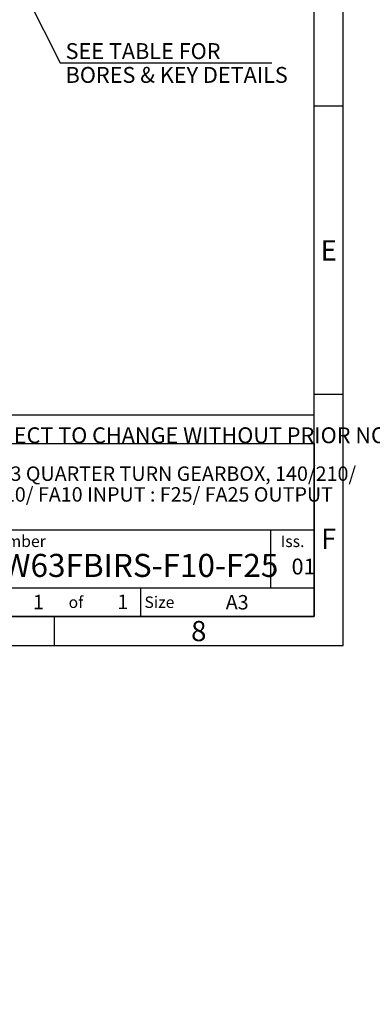
# Model space of a CAD drawing. Units: millimetres. Extents: x 0 to 530, y -57 to 292.
# Drawn here: x 358 to 419, y -57 to 114 of the extents above; entities that cross this region are included whole.
import ezdxf
from ezdxf import colors
from ezdxf.entities.mleader import LeaderData, LeaderLine
from ezdxf.enums import TextEntityAlignment as Align
from ezdxf.lldxf.tags import DXFTag
from ezdxf.math import Vec2, Vec3

# ---------------------------------------------------------------- set-up
doc = ezdxf.new("R2010")
doc.units = ezdxf.units.MM
doc.layers.add('Default', color=7, linetype='Continuous')
doc.styles.add('SEACAD_Arial', font='arial.ttf')
tags = doc.linetypes.add('CENTER2', pattern=[28.575, 19.05, -3.175, 3.175, -3.175]).pattern_tags.tags
tags[10:11] = [DXFTag(74, 4), DXFTag(75, 0), DXFTag(340, '0'), DXFTag(46, 0.0), DXFTag(50, 0.0), DXFTag(44, 0.0), DXFTag(45, 0.0)]
tags[8:9] = [DXFTag(74, 4), DXFTag(75, 0), DXFTag(340, '0'), DXFTag(46, 0.0), DXFTag(50, 0.0), DXFTag(44, 0.0), DXFTag(45, 0.0)]
tags[6:7] = [DXFTag(74, 4), DXFTag(75, 0), DXFTag(340, '0'), DXFTag(46, 0.0), DXFTag(50, 0.0), DXFTag(44, 0.0), DXFTag(45, 0.0)]
tags[4:5] = [DXFTag(74, 4), DXFTag(75, 0), DXFTag(340, '0'), DXFTag(46, 0.0), DXFTag(50, 0.0), DXFTag(44, 0.0), DXFTag(45, 0.0)]
doc.dimstyles.new('RG_-_ISO_Radial', dxfattribs={"dimtxt": 2.75, "dimasz": 2.75, "dimexe": 1.375, "dimexo": 1.375, "dimgap": 1.375, "dimtad": 0, "dimtih": 1, "dimtoh": 1, "dimdec": 0, "dimlfac": 5, "dimdsep": 46, "dimtxsty": 'SEACAD_Arial', "dimblk1": '_SE_FILLED', "dimblk2": '_SE_FILLED', "dimsah": 1, "dimcen": 1.375, "dimadec": 0, "dimazin": 0, "dimtfac": 1, "dimtofl": 0, "dimtmove": 0, "dimatfit": 3, "dimfxl": 1, "dimtolj": 1, "dimarcsym": 0})

# ---------------------------------------------------------------- blocks, each defined once
blk = doc.blocks.new('SEANNOT_GROUP10')
at = {"layer": 'Default', "color": 7, "linetype": 'CENTER2'}
for p, q in [((341.23, 156.08), (341.23, 193.79)), ((341.23, 154.71), (341.23, 151.96)), ((338.48, 153.33), (300.77, 153.33)), ((342.61, 153.33), (339.86, 153.33)), ((343.98, 153.33), (381.69, 153.33)), ((341.23, 150.58), (341.23, 112.87))]:
    blk.add_line(p, q, dxfattribs=at)
blk = doc.blocks.new('DMBLK4430')
at = {"layer": 'Default', "linetype": 'Continuous'}
blk.add_hatch(color=7, dxfattribs=at).paths.add_polyline_path([(347.45, 141.97), (345.81, 144.22), (346.63, 141.55)])
at = {"layer": 'Default', "color": 7, "linetype": 'Continuous'}
for p, q in [((345.81, 144.22), (365, 106)), ((365, 106), (401.68, 106))]:
    blk.add_line(p, q, dxfattribs=at)
at = {"layer": 'Default', "color": 7, "linetype": 'Continuous', "style": 'SEACAD_Arial'}
for s, p in [('SEE TABLE FOR', (365.96, 109.44)), ('BORES & KEY DETAILS', (365.96, 105.31))]:
    blk.add_text(s, height=2.75, dxfattribs=at).set_placement(p, align=Align.TOP_LEFT)
blk = doc.blocks.new('_SE_FILLED')
at = {"color": 0}
blk.add_line((0, 0), (-1, 0), dxfattribs=at)
blk.add_solid([(0, 0), (-1, -0.1665), (-1, 0.1665), (0, 0)], dxfattribs=at)
blk = doc.blocks.new('_DOT')
at = {"color": 0, "linetype": 'ByBlock', "lineweight": -2}
blk.add_line((-0.5, 0), (-1, 0), dxfattribs=at)
at = {"color": 0, "linetype": 'ByBlock', "const_width": 0.5}
blk.add_lwpolyline([(-0.25, 0, 1), (0.25, 0, 1)], format="xyb", close=True, dxfattribs=at)
blk = doc.blocks.new('A3_Frame_Publicity')
at = {"layer": 'Default', "color": 7, "linetype": 'Continuous'}
for p, q in [((400, 0), (400, 287)), ((395, 5), (395, 282)), ((400, 93.5), (395, 93.5)), ((400, 43.5), (395, 43.5)), ((215, 35), (395, 35)), ((5, 5), (395, 5)), ((350, 5), (350, 0)), ((0, 0), (400, 0))]:
    blk.add_line(p, q, dxfattribs=at)
at = {"layer": 'Default', "attachment_point": 5}
for s, insert, char_height, width in [('{\\fArial Narrow|b0||i0||c0|p34;\\C7;\\H3.5;\\W1.;E}', (397.5, 68.5), 3.5, 3), ('{\\fArial Narrow|b0||i0||c0|p34;\\C7;\\H3.5;\\W1.;F}', (397.5, 18.5), 3.5, 3), ('{\\fArial Narrow|b0||i0||c0|p34;\\C7;\\H2.5;\\W1.;A3}', (381.66, 7.49), 2.5, 9.9971), ('{\\fArial Narrow|b0||i0||c0|p34;\\C7;\\H3.5;\\W1.;8}', (375.01, 2.5), 3.5, 9.9971)]:
    blk.add_mtext(s, dxfattribs=dict(at, insert=insert, char_height=char_height, width=width))
blk = doc.blocks.new('Disclaimer')
at = {"layer": 'Default', "color": 7, "linetype": 'Continuous'}
blk.add_line((0, 5), (180, 5), dxfattribs=at)
ml = blk.add_multileader_mtext('Standard', dxfattribs=at)
ml.set_content('{\\pxsm0.9;\\fArial Narrow|b0||i0||c0|p34;\\W1.;AS PART OF CONTINUOUS PRODUCT DEVELOPMENT, ALL DETAILS SUBJECT TO CHANGE WITHOUT PRIOR NOTICE. FOR UP TO DATE DETAILS PLEASE VISIT www.rotork.com\\P}', color=256)
ml.set_leader_properties()
ml.set_arrow_properties(name='DOT')
ml.build(insert=Vec2(0, 0))
ml.multileader.update_dxf_attribs({"leader_type": 0, "dogleg_length": 0, "arrow_head_size": 2.75})
ctx = ml.context
ctx.base_point, ctx.char_height, ctx.arrow_head_size, ctx.landing_gap_size = Vec3(0.69, 1.18), 2.75, 2.75, 0.962
notes = []
notes.append((ctx, [(0, (0, 0, 0), (0, 0), (1, 0), 1, [])]))
ctx.mtext.insert = Vec3(2.69, 2.83)
for ctx, leaders in notes:
    for number, flags, end, landing, length, lines in leaders:
        leader = LeaderData()
        leader.index, (leader.has_last_leader_line, leader.has_dogleg_vector, leader.attachment_direction) = number, flags
        leader.last_leader_point, leader.dogleg_vector, leader.dogleg_length = Vec3(end), Vec3(landing), length
        for number, points, colour, breaks in lines:
            line = LeaderLine()
            line.index, line.vertices, line.color, line.breaks = number, Vec3.list(points), colors.encode_raw_color(colour), breaks
            leader.lines.append(line)
        ctx.leaders.append(leader)
blk = doc.blocks.new('title_block_publicity')
at = {"layer": 'Default', "color": 7, "linetype": 'Continuous'}
for p, q in [((-180, 30), (0, 30)), ((0, 30), (0, 0)), ((0, 15), (-69.57, 15)), ((-7.5, 5), (-7.5, 15)), ((-69.57, 5), (0, 5)), ((-30, 0), (-30, 5)), ((0, 0), (-180, 0))]:
    blk.add_line(p, q, dxfattribs=at)
at = {"layer": 'Default', "char_height": 2}
for s, insert, width, attachment_point in [('{\\fArial Narrow|b0||i0||c0|p34;\\C7;\\H2.;\\W1.; Drawing Number}', (-68.72, 13.07), 52.5, 4), ('{\\fArial Narrow|b0||i0||c0|p34;\\C7;\\H2.;\\W1.;Iss.}', (-3.75, 13.06), 7.5, 5), ('{\\fArial Narrow|b0||i0||c0|p34;\\C7;\\H2.;\\W1.;of}', (-41.25, 2.5), 7.5047, 5), ('{\\fArial Narrow|b0||i0||c0|p34;\\C7;\\H2.;\\W1.; Size}', (-30, 2.5), 7.5, 4)]:
    blk.add_mtext(s, dxfattribs=dict(at, insert=insert, width=width, attachment_point=attachment_point))
at = {"layer": 'Default', "color": 7, "linetype": 'Continuous'}
ml = blk.add_multileader_mtext('Standard', dxfattribs=at)
ml.set_content('{\\pxsm0.9;\\fArial Narrow|b1||i0||c0|p34;\\W1.;PUBLICITY\\P}', color=256)
ml.set_leader_properties()
ml.set_arrow_properties(name='DOT')
ml.build(insert=Vec2(0, 0))
ml.multileader.update_dxf_attribs({"leader_type": 0, "dogleg_length": 0, "arrow_head_size": 2})
ctx = ml.context
ctx.base_point, ctx.char_height, ctx.arrow_head_size, ctx.landing_gap_size = Vec3(-94.81, 27.35), 2, 2, 0.7
notes = []
notes.append((ctx, [(0, (0, 0, 0), (0, 0), (1, 0), 1, [])]))
ctx.mtext.insert = Vec3(-92.81, 28.36)
ml = blk.add_multileader_mtext('Standard', dxfattribs=at)
ml.set_content('{\\pxsm0.9;\\fArial Narrow|b1||i0||c0|p34;\\W1.;IW/MOW63 QUARTER TURN GEARBOX, 140/210/\\P}', color=256)
ml.set_leader_properties()
ml.set_arrow_properties(name='DOT')
ml.build(insert=Vec2(0, 0))
ml.multileader.update_dxf_attribs({"leader_type": 0, "dogleg_length": 0, "arrow_head_size": 2.5})
ctx = ml.context
ctx.base_point, ctx.char_height, ctx.arrow_head_size, ctx.landing_gap_size = Vec3(-70.09, 24.51), 2.5, 2.5, 0.875
notes.append((ctx, [(0, (0, 0, 0), (0, 0), (1, 0), 1, [])]))
ctx.mtext.insert = Vec3(-68.09, 26.04)
ml = blk.add_multileader_mtext('Standard', dxfattribs=at)
ml.set_content('{\\pxsm0.9;\\fArial Narrow|b1||i0||c0|p34;\\W1.;280 : 1,  F10/ FA10 INPUT : F25/ FA25 OUTPUT\\P}', color=256)
ml.set_leader_properties()
ml.set_arrow_properties(name='DOT')
ml.build(insert=Vec2(0, 0))
ml.multileader.update_dxf_attribs({"leader_type": 0, "dogleg_length": 0, "arrow_head_size": 2.5})
ctx = ml.context
ctx.base_point, ctx.char_height, ctx.arrow_head_size, ctx.landing_gap_size = Vec3(-70.13, 20.91), 2.5, 2.5, 0.875
notes.append((ctx, [(0, (0, 0, 0), (0, 0), (1, 0), 1, [])]))
ctx.mtext.insert = Vec3(-68.13, 22.44)
ml = blk.add_multileader_mtext('Standard', dxfattribs=at)
ml.set_content('{\\pxsm0.9;\\fArial Narrow|b0||i0||c0|p34;\\W1.;LEEDS - UK\\P}', color=256)
ml.set_leader_properties()
ml.set_arrow_properties(name='DOT')
ml.build(insert=Vec2(0, 0))
ml.multileader.update_dxf_attribs({"leader_type": 0, "dogleg_length": 0, "arrow_head_size": 2.75})
ctx = ml.context
ctx.base_point, ctx.char_height, ctx.arrow_head_size, ctx.landing_gap_size = Vec3(-178.71, 8.82), 2.75, 2.75, 0.962
notes.append((ctx, [(0, (0, 0, 0), (0, 0), (1, 0), 1, [])]))
ctx.mtext.insert = Vec3(-176.71, 10.22)
ml = blk.add_multileader_mtext('Standard', dxfattribs=at)
ml.set_content('{\\pxsm0.9;\\fArial Narrow|b1||i0||c0|p34;\\W1.;PUB-IW63FBIRS-F10-F25\\P}', color=256)
ml.set_leader_properties()
ml.set_arrow_properties(name='DOT')
ml.build(insert=Vec2(0, 0))
ml.multileader.update_dxf_attribs({"leader_type": 0, "dogleg_length": 0})
ctx = ml.context
ctx.base_point, ctx.landing_gap_size = Vec3(-70.37, 8.84), 1.4
notes.append((ctx, [(0, (0, 0, 0), (0, 0), (1, 0), 1, [])]))
ctx.mtext.insert = Vec3(-68.37, 10.88)
ml = blk.add_multileader_mtext('Standard', dxfattribs=at)
ml.set_content('{\\pxsm0.9;\\fArial Narrow|b0||i0||c0|p34;\\W1.;01\\P}', color=256)
ml.set_leader_properties()
ml.set_arrow_properties(name='DOT')
ml.build(insert=Vec2(0, 0))
ml.multileader.update_dxf_attribs({"leader_type": 0, "dogleg_length": 0, "arrow_head_size": 2.75})
ctx = ml.context
ctx.base_point, ctx.char_height, ctx.arrow_head_size, ctx.landing_gap_size = Vec3(-5.93, 8.66), 2.75, 2.75, 0.962
notes.append((ctx, [(0, (0, 0, 0), (0, 0), (1, 0), 1, [])]))
ctx.mtext.insert = Vec3(-3.93, 10.06)
ml = blk.add_multileader_mtext('Standard', dxfattribs=at)
ml.set_content('{\\pxsm0.9;\\fArial Narrow|b1||i0||c0|p34;\\W1.;2016\\P}', color=256)
ml.set_leader_properties()
ml.set_arrow_properties(name='DOT')
ml.build(insert=Vec2(0, 0))
ml.multileader.update_dxf_attribs({"leader_type": 0, "dogleg_length": 0, "arrow_head_size": 2})
ctx = ml.context
ctx.base_point, ctx.char_height, ctx.arrow_head_size, ctx.landing_gap_size = Vec3(-123.09, 5.3), 2, 2, 0.7
notes.append((ctx, [(0, (0, 0, 0), (0, 0), (1, 0), 1, [])]))
ctx.mtext.insert = Vec3(-121.09, 6.31)
ml = blk.add_multileader_mtext('Standard', dxfattribs=at)
ml.set_content('{\\pxsm0.9;\\fArial Narrow|b1||i0||c0|p34;\\W1.;1\\P}', color=256)
ml.set_leader_properties()
ml.set_arrow_properties(name='DOT')
ml.build(insert=Vec2(0, 0))
ml.multileader.update_dxf_attribs({"leader_type": 0, "dogleg_length": 0, "arrow_head_size": 2.5})
ctx = ml.context
ctx.base_point, ctx.char_height, ctx.arrow_head_size, ctx.landing_gap_size = Vec3(-50.68, 2.53), 2.5, 2.5, 0.875
notes.append((ctx, [(0, (0, 0, 0), (0, 0), (1, 0), 1, [])]))
ctx.mtext.insert = Vec3(-48.68, 3.78)
ml = blk.add_multileader_mtext('Standard', dxfattribs=at)
ml.set_content('{\\pxsm0.9;\\fArial Narrow|b1||i0||c0|p34;\\W1.;1\\P}', color=256)
ml.set_leader_properties()
ml.set_arrow_properties(name='DOT')
ml.build(insert=Vec2(0, 0))
ml.multileader.update_dxf_attribs({"leader_type": 0, "dogleg_length": 0, "arrow_head_size": 2.5})
ctx = ml.context
ctx.base_point, ctx.char_height, ctx.arrow_head_size, ctx.landing_gap_size = Vec3(-36.1, 2.56), 2.5, 2.5, 0.875
notes.append((ctx, [(0, (0, 0, 0), (0, 0), (1, 0), 1, [])]))
ctx.mtext.insert = Vec3(-34.1, 3.81)
for ctx, leaders in notes:
    for number, flags, end, landing, length, lines in leaders:
        leader = LeaderData()
        leader.index, (leader.has_last_leader_line, leader.has_dogleg_vector, leader.attachment_direction) = number, flags
        leader.last_leader_point, leader.dogleg_vector, leader.dogleg_length = Vec3(end), Vec3(landing), length
        for number, points, colour, breaks in lines:
            line = LeaderLine()
            line.index, line.vertices, line.color, line.breaks = number, Vec3.list(points), colors.encode_raw_color(colour), breaks
            leader.lines.append(line)
        ctx.leaders.append(leader)

msp = doc.modelspace()

# ---------------------------------------------------------------- block references
at = {"layer": 'Default', "color": 7}
for name, p in [('A3_Frame_Publicity', (14, 5)), ('Disclaimer', (229, 39.99)), ('title_block_publicity', (409, 10))]:
    msp.add_blockref(name, p, dxfattribs=at)
at = {"layer": 'Default'}
msp.add_blockref('SEANNOT_GROUP10', (0, 0), dxfattribs=at)

# ---------------------------------------------------------------- dimensions: what is measured, and where the dimension line sits
at = {"layer": 'Default', "color": 7, "linetype": 'Continuous'}
dim = msp.add_diameter_dim_2p(p1=(336.66, 162.45), p2=(345.81, 144.22), text='\\A1;SEE TABLE FOR {}\\PBORES & KEY DETAILS', dimstyle='RG_-_ISO_Radial', dxfattribs=at)
dim.commit()
dim.dimension.update_dxf_attribs({"geometry": 'DMBLK4430', "text_midpoint": (365, 106), "dimtype": 163})

doc.saveas('drawing.dxf')
